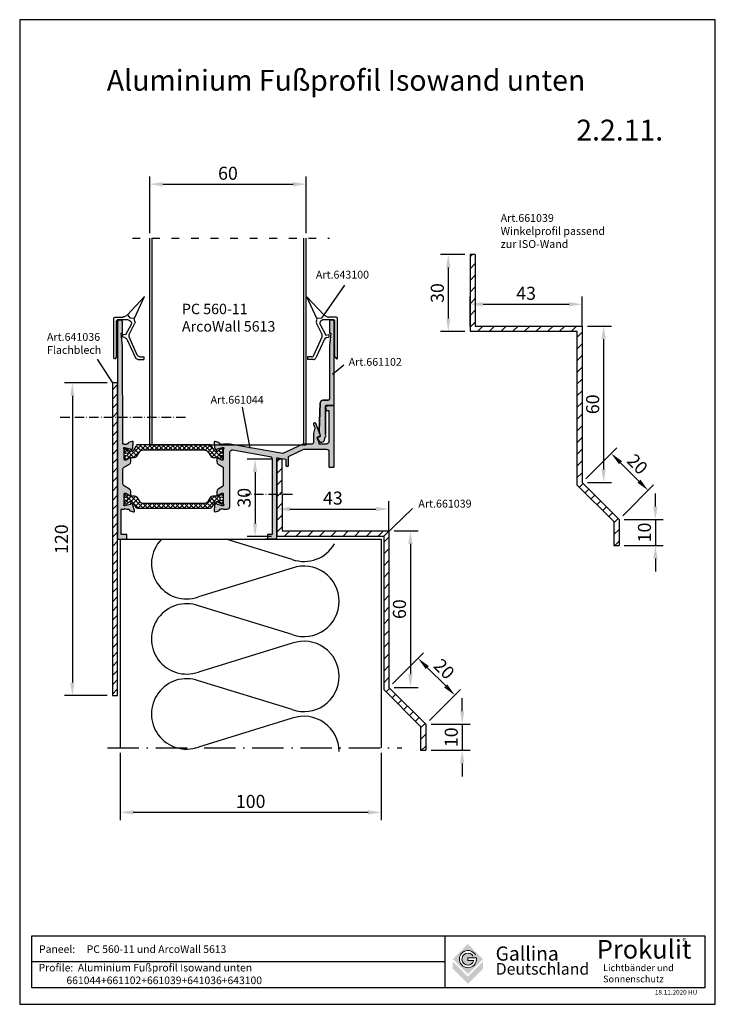
# Model space of a CAD drawing. Units: millimetres. Extents: x 216 to 483, y -39 to 339.
import ezdxf
from ezdxf.enums import TextEntityAlignment as Align

# ---------------------------------------------------------------- set-up
doc = ezdxf.new("R2010")
doc.units = ezdxf.units.MM
for name, pattern in [('ACAD_ISO03W100', [30, 12, -18]), ('ACAD_ISO10W100', [18.5, 12, -3, 0.5, -3]), ('RAND', [1.75, 0.5, -0.25, 0.5, -0.25, 0, -0.25]), ('SOLID', [0])]:
    doc.linetypes.add(name, pattern=pattern)
for name, color, linetype in [('1', 7, 'RAND'), ('3DPOLY', 7, 'Continuous'), ('PANEEL', 7, 'Continuous'), ('Testi', 7, 'Continuous'), ('WEICHLLIPPE', 5, 'Continuous')]:
    doc.layers.add(name, color=color, linetype=linetype)
doc.styles.get("Standard").update_dxf_attribs({"font": 'arial.ttf'})
doc.styles.add('TESTIC', font='SIMPLEX', dxfattribs={"width": 0.75, "oblique": 10})
doc.styles.add('Texte', font='arial.ttf', dxfattribs={"height": 2.5})
doc.dimstyles.new('ISO-25', dxfattribs={"dimtxt": 2.5, "dimasz": 2.5, "dimexe": 1.25, "dimexo": 0.625, "dimtad": 1, "dimtxsty": 'Standard', "dimcen": 2.5, "dimadec": 0, "dimazin": 0, "dimtfac": 1, "dimtmove": 0, "dimatfit": 3, "dimfxl": 1, "dimarcsym": 0})
pattern_1 = [(45, (-24.6828, 77.155), (-2.245064, 2.245064), [])]

# ---------------------------------------------------------------- blocks, each defined once
blk = doc.blocks.new('A$C1CC66582')
at = {"layer": 'WEICHLLIPPE'}
for p, q in [((3.86, 15.75), (0, 24.06)), ((0, 24.06), (6.51, 17.13)), ((3.67, 14.54), (3.86, 15.17)), ((5.63, 15.91), (3.86, 15.75)), ((6.51, 17.13), (5.63, 15.91)), ((7.21, 15.25), (6.52, 15.25)), ((7.82, 16.37), (6.84, 16.86)), ((10.21, 15.25), (7.21, 15.25)), ((11.23, 16.26), (8.27, 16.26)), ((11.73, 0.51), (11.73, 15.75)), ((5.83, 9.53), (3.67, 13.95)), ((5.06, 13.39), (7.23, 9.37)), ((5.91, 15.05), (5.37, 14.64)), ((10.72, 1.04), (10.72, 14.74)), ((2.75, 1.61), (5.85, 8.69)), ((6.81, 7.82), (3.44, 0.58)), ((7.23, 9.37), (7.29, 9.38)), ((7.29, 9.38), (8.44, 9.55)), ((7.51, 8.38), (8.46, 8.58)), ((8.44, 9.55), (8.46, 8.58)), ((1.83, 1.02), (0.24, 1.02)), ((0.24, 1.02), (0.24, 0)), ((2.54, 0), (0.24, 0)), ((10.72, 1.04), (11.53, 0.1))]:
    blk.add_line(p, q, dxfattribs=at)
for centre, radius, start, end in [((2.89, 15.46), 1.02, 342.9867, 16.4551), ((6.52, 14.23), 1.02, 90, 126.5956), ((7.3, 17.76), 1.02, 218.9206, 243.4606), ((8.27, 17.28), 1.02, 243.4606, 270), ((10.21, 14.74), 0.508, 0, 90), ((11.23, 15.75), 0.508, 0, 90), ((4.64, 14.24), 1.02, 162.9867, 197.0107), ((5.97, 13.83), 1.02, 126.5956, 205.543), ((4.94, 9.09), 1, 336.3265, 26.1333), ((7.72, 7.4), 1, 102.3216, 155.0455), ((1.83, 2.02), 1, 270, 336.3265), ((2.54, 1), 1, 270, 335.0455), ((11.23, 0.51), 0.508, 306.3525, 0)]:
    blk.add_arc(centre, radius, start, end, dxfattribs=at)
blk = doc.blocks.new('A$C658003F0')
at = {"layer": '3DPOLY', "rotation": 180}
blk.add_blockref('A$C1CC66582', (11.73, 24.06), dxfattribs=at)
blk = doc.blocks.new('*D137')
at = {"color": 0, "lineweight": -2, "transparency": 16777216}
for p, q in [((359.52, 142.92), (368.74, 142.92)), ((365.74, 137.92), (365.74, 87.91)), ((359.52, 82.91), (368.74, 82.91))]:
    blk.add_line(p, q, dxfattribs=at)
at = {"color": 0, "transparency": 16777216}
for points in [[(364.91, 137.92), (366.58, 137.92), (365.74, 142.92)], [(364.91, 87.91), (366.58, 87.91), (365.74, 82.91)]]:
    blk.add_solid(points, dxfattribs=at)
at = {"layer": 'DEFPOINTS', "color": 0, "transparency": 16777216}
for p in [(357.52, 142.92), (357.52, 82.91), (365.74, 82.91)]:
    blk.add_point(p, dxfattribs=at)
at = {"color": 0, "transparency": 16777216, "insert": (362.19, 112.91), "char_height": 5, "attachment_point": 5, "rotation": 90}
blk.add_mtext('60', dxfattribs=at)
blk = doc.blocks.new('*D138')
at = {"color": 0, "lineweight": -2, "transparency": 16777216}
for p, q in [((249.5, 199.75), (233.14, 199.75)), ((236.14, 194.75), (236.14, 84.75)), ((249.5, 79.75), (233.14, 79.75))]:
    blk.add_line(p, q, dxfattribs=at)
at = {"color": 0, "transparency": 16777216}
for points in [[(235.31, 194.75), (236.97, 194.75), (236.14, 199.75)], [(235.31, 84.75), (236.97, 84.75), (236.14, 79.75)]]:
    blk.add_solid(points, dxfattribs=at)
at = {"layer": 'DEFPOINTS', "color": 0, "transparency": 16777216}
for p in [(251.5, 199.75), (236.14, 79.75), (251.5, 79.75)]:
    blk.add_point(p, dxfattribs=at)
at = {"color": 0, "transparency": 16777216, "insert": (232.59, 139.75), "char_height": 5, "attachment_point": 5, "rotation": 90}
blk.add_mtext('120', dxfattribs=at)
blk = doc.blocks.new('*D139')
at = {"color": 0, "lineweight": -2, "transparency": 16777216}
for p, q in [((312.5, 170.42), (303.2, 170.42)), ((306.2, 165.42), (306.2, 145.82)), ((312.52, 140.82), (303.2, 140.82))]:
    blk.add_line(p, q, dxfattribs=at)
at = {"color": 0, "transparency": 16777216}
for points in [[(305.36, 165.42), (307.03, 165.42), (306.2, 170.42)], [(305.36, 145.82), (307.03, 145.82), (306.2, 140.82)]]:
    blk.add_solid(points, dxfattribs=at)
at = {"layer": 'DEFPOINTS', "color": 0, "transparency": 16777216}
for p in [(314.5, 170.42), (306.2, 140.82), (314.52, 140.82)]:
    blk.add_point(p, dxfattribs=at)
at = {"color": 0, "transparency": 16777216, "insert": (302.64, 155.62), "char_height": 5, "attachment_point": 5, "rotation": 90}
blk.add_mtext('30', dxfattribs=at)
blk = doc.blocks.new('*D140')
at = {"color": 0, "lineweight": -2, "transparency": 16777216}
for p, q in [((314.52, 142.92), (314.52, 154.29)), ((319.52, 151.29), (352.52, 151.29)), ((357.52, 142.92), (357.52, 154.29))]:
    blk.add_line(p, q, dxfattribs=at)
at = {"color": 0, "transparency": 16777216}
for points in [[(319.52, 152.13), (319.52, 150.46), (314.52, 151.29)], [(352.52, 152.13), (352.52, 150.46), (357.52, 151.29)]]:
    blk.add_solid(points, dxfattribs=at)
at = {"layer": 'DEFPOINTS', "color": 0, "transparency": 16777216}
for p in [(357.52, 151.29), (314.52, 140.92), (357.52, 140.92)]:
    blk.add_point(p, dxfattribs=at)
at = {"color": 0, "transparency": 16777216, "insert": (336.02, 154.85), "char_height": 5, "attachment_point": 5}
blk.add_mtext('43', dxfattribs=at)
blk = doc.blocks.new('*D141')
at = {"color": 0, "lineweight": -2, "transparency": 16777216}
for p, q in [((358.94, 84.32), (370.79, 96.17)), ((372.2, 90.52), (379.28, 83.45)), ((373.08, 70.18), (384.93, 82.03))]:
    blk.add_line(p, q, dxfattribs=at)
at = {"color": 0, "transparency": 16777216}
for points in [[(372.79, 91.11), (371.62, 89.93), (368.67, 94.05)], [(379.86, 84.03), (378.69, 82.86), (382.81, 79.91)]]:
    blk.add_solid(points, dxfattribs=at)
at = {"layer": 'DEFPOINTS', "color": 0, "transparency": 16777216}
for p in [(357.52, 82.91), (382.81, 79.91), (371.67, 68.76)]:
    blk.add_point(p, dxfattribs=at)
at = {"color": 0, "transparency": 16777216, "insert": (378.25, 89.49), "char_height": 5, "attachment_point": 5, "rotation": 315}
blk.add_mtext('20', dxfattribs=at)
blk = doc.blocks.new('*D142')
at = {"color": 0, "lineweight": -2, "transparency": 16777216}
for p, q in [((385.6, 73.76), (385.6, 78.76)), ((373.67, 68.76), (388.6, 68.76)), ((385.6, 68.76), (385.6, 58.76)), ((373.67, 58.76), (388.6, 58.76)), ((385.6, 53.76), (385.6, 48.76))]:
    blk.add_line(p, q, dxfattribs=at)
at = {"color": 0, "transparency": 16777216}
for points in [[(384.77, 73.76), (386.44, 73.76), (385.6, 68.76)], [(384.77, 53.76), (386.44, 53.76), (385.6, 58.76)]]:
    blk.add_solid(points, dxfattribs=at)
at = {"layer": 'DEFPOINTS', "color": 0, "transparency": 16777216}
for p in [(371.67, 68.76), (371.67, 58.76), (385.6, 58.76)]:
    blk.add_point(p, dxfattribs=at)
at = {"color": 0, "transparency": 16777216, "insert": (382.05, 63.76), "char_height": 5, "attachment_point": 5, "rotation": 90}
blk.add_mtext('10', dxfattribs=at)
blk = doc.blocks.new('*D143')
at = {"color": 0, "lineweight": -2, "transparency": 16777216}
for p, q in [((433.61, 221.48), (442.83, 221.48)), ((439.83, 216.48), (439.83, 166.47)), ((433.61, 161.47), (442.83, 161.47))]:
    blk.add_line(p, q, dxfattribs=at)
at = {"color": 0, "transparency": 16777216}
for points in [[(438.99, 216.48), (440.66, 216.48), (439.83, 221.48)], [(438.99, 166.47), (440.66, 166.47), (439.83, 161.47)]]:
    blk.add_solid(points, dxfattribs=at)
at = {"layer": 'DEFPOINTS', "color": 0, "transparency": 16777216}
for p in [(431.61, 221.48), (431.61, 161.47), (439.83, 161.47)]:
    blk.add_point(p, dxfattribs=at)
at = {"color": 0, "transparency": 16777216, "insert": (436.27, 191.47), "char_height": 5, "attachment_point": 5, "rotation": 90}
blk.add_mtext('60', dxfattribs=at)
blk = doc.blocks.new('*D144')
at = {"color": 0, "lineweight": -2, "transparency": 16777216}
for p, q in [((386.61, 248.93), (377.28, 248.93)), ((380.28, 243.93), (380.28, 224.37)), ((386.61, 219.37), (377.28, 219.37))]:
    blk.add_line(p, q, dxfattribs=at)
at = {"color": 0, "transparency": 16777216}
for points in [[(379.45, 243.93), (381.11, 243.93), (380.28, 248.93)], [(379.45, 224.37), (381.11, 224.37), (380.28, 219.37)]]:
    blk.add_solid(points, dxfattribs=at)
at = {"layer": 'DEFPOINTS', "color": 0, "transparency": 16777216}
for p in [(388.61, 248.93), (380.28, 219.37), (388.61, 219.37)]:
    blk.add_point(p, dxfattribs=at)
at = {"color": 0, "transparency": 16777216, "insert": (376.72, 234.15), "char_height": 5, "attachment_point": 5, "rotation": 90}
blk.add_mtext('30', dxfattribs=at)
blk = doc.blocks.new('*D145')
at = {"color": 0, "lineweight": -2, "transparency": 16777216}
for p, q in [((388.61, 221.48), (388.61, 232.85)), ((431.61, 221.48), (431.61, 232.85)), ((393.61, 229.85), (426.61, 229.85))]:
    blk.add_line(p, q, dxfattribs=at)
at = {"color": 0, "transparency": 16777216}
for points in [[(393.61, 230.69), (393.61, 229.02), (388.61, 229.85)], [(426.61, 230.69), (426.61, 229.02), (431.61, 229.85)]]:
    blk.add_solid(points, dxfattribs=at)
at = {"layer": 'DEFPOINTS', "color": 0, "transparency": 16777216}
for p in [(431.61, 229.85), (388.61, 219.48), (431.61, 219.48)]:
    blk.add_point(p, dxfattribs=at)
at = {"color": 0, "transparency": 16777216, "insert": (410.11, 233.41), "char_height": 5, "attachment_point": 5}
blk.add_mtext('43', dxfattribs=at)
blk = doc.blocks.new('*D146')
at = {"color": 0, "lineweight": -2, "transparency": 16777216}
for p, q in [((433.02, 162.88), (444.87, 174.73)), ((446.29, 169.08), (453.36, 162)), ((447.16, 148.74), (459.01, 160.59))]:
    blk.add_line(p, q, dxfattribs=at)
at = {"color": 0, "transparency": 16777216}
for points in [[(446.88, 169.66), (445.7, 168.49), (442.75, 172.61)], [(453.95, 162.59), (452.77, 161.41), (456.89, 158.47)]]:
    blk.add_solid(points, dxfattribs=at)
at = {"layer": 'DEFPOINTS', "color": 0, "transparency": 16777216}
for p in [(431.61, 161.47), (456.89, 158.47), (445.75, 147.32)]:
    blk.add_point(p, dxfattribs=at)
at = {"color": 0, "transparency": 16777216, "insert": (452.33, 168.05), "char_height": 5, "attachment_point": 5, "rotation": 315}
blk.add_mtext('20', dxfattribs=at)
blk = doc.blocks.new('*D147')
at = {"color": 0, "lineweight": -2, "transparency": 16777216}
for p, q in [((459.69, 152.32), (459.69, 157.32)), ((447.75, 147.32), (462.69, 147.32)), ((459.69, 147.32), (459.69, 137.32)), ((447.75, 137.32), (462.69, 137.32)), ((459.69, 132.32), (459.69, 127.32))]:
    blk.add_line(p, q, dxfattribs=at)
at = {"color": 0, "transparency": 16777216}
for points in [[(458.85, 152.32), (460.52, 152.32), (459.69, 147.32)], [(458.85, 132.32), (460.52, 132.32), (459.69, 137.32)]]:
    blk.add_solid(points, dxfattribs=at)
at = {"layer": 'DEFPOINTS', "color": 0, "transparency": 16777216}
for p in [(445.75, 147.32), (445.75, 137.32), (459.69, 137.32)]:
    blk.add_point(p, dxfattribs=at)
at = {"color": 0, "transparency": 16777216, "insert": (456.13, 142.32), "char_height": 5, "attachment_point": 5, "rotation": 90}
blk.add_mtext('10', dxfattribs=at)
blk = doc.blocks.new('*D148')
at = {"color": 0, "lineweight": -2, "transparency": 16777216}
for p, q in [((265.79, 257.13), (265.79, 278.9)), ((270.79, 275.9), (320.79, 275.9)), ((325.79, 257.13), (325.79, 278.9))]:
    blk.add_line(p, q, dxfattribs=at)
at = {"color": 0, "transparency": 16777216}
for points in [[(270.79, 276.73), (270.79, 275.06), (265.79, 275.9)], [(320.79, 276.73), (320.79, 275.06), (325.79, 275.9)]]:
    blk.add_solid(points, dxfattribs=at)
at = {"layer": 'DEFPOINTS', "color": 0, "transparency": 16777216}
for p in [(325.79, 275.9), (265.79, 255.13), (325.79, 255.13)]:
    blk.add_point(p, dxfattribs=at)
at = {"color": 0, "transparency": 16777216, "insert": (295.79, 279.45), "char_height": 5, "attachment_point": 5}
blk.add_mtext('60', dxfattribs=at)
blk = doc.blocks.new('*D149')
at = {"color": 0, "lineweight": -2, "transparency": 16777216}
for p, q in [((254.5, 57.75), (254.5, 31.96)), ((354.5, 57.75), (354.5, 31.96)), ((349.5, 34.96), (259.5, 34.96))]:
    blk.add_line(p, q, dxfattribs=at)
at = {"color": 0, "transparency": 16777216}
for points in [[(259.5, 35.8), (259.5, 34.13), (254.5, 34.96)], [(349.5, 35.8), (349.5, 34.13), (354.5, 34.96)]]:
    blk.add_solid(points, dxfattribs=at)
at = {"layer": 'DEFPOINTS', "color": 0, "transparency": 16777216}
for p in [(254.5, 59.75), (354.5, 59.75), (254.5, 34.96)]:
    blk.add_point(p, dxfattribs=at)
at = {"color": 0, "transparency": 16777216, "insert": (304.5, 38.52), "char_height": 5, "attachment_point": 5}
blk.add_mtext('100', dxfattribs=at)

msp = doc.modelspace()

# ---------------------------------------------------------------- hatches: boundary and pattern name
h = msp.add_hatch()
h.set_pattern_fill('ANSI31', color=256)
h.set_pattern_definition(pattern_1)
h.paths.add_polyline_path([(431.60554, 161.4656), (431.60554, 221.47885), (390.60554, 221.47885), (390.60554, 248.93437), (388.60554, 248.93437), (388.60554, 219.47885), (429.60554, 219.47885), (429.60554, 160.63717), (443.74768, 146.49504), (443.74768, 137.32347), (445.74768, 137.32347), (445.74768, 147.32347)])
h = msp.add_hatch(color=8)
h.dxf.hatch_style = 1
h.paths.add_polyline_path([(334.6977, 213.7459), (334.6977, 193.5459, -0.414213562), (334.1977, 193.0459), (332.18009, 193.0459, 0.403677899), (331.18074, 192.082), (330.78713, 181.18467, 0.074171963), (330.80361, 181.03806), (331.20592, 179.52433, -0.49251426), (330.7227, 178.8959), (330.4677, 178.8959, 0.59201966), (330.13036, 178.28095), (330.85787, 177.13923, 0.256265893), (331.11087, 177.00044), (331.80334, 177.00044, 0.345679578), (332.77479, 177.76321), (333.03302, 178.82065, -0.177287151), (333.10957, 178.93488, 0.4290083), (333.24194, 179.94072, -0.171572875), (333.1975, 180.06642), (333.1975, 190.7459, -0.414213562), (333.4975, 191.0459), (336.1977, 191.0459, 0.414213562), (336.4977, 191.3459), (336.4977, 223.2459, 0.414213562), (335.9977, 223.7459), (335.1977, 223.7459, 0.414213562), (334.6977, 223.2459), (334.6977, 218.7459), (335.1977, 218.7459)])
h = msp.add_hatch()
h.set_pattern_fill('ANSI31', color=256, scale=20)
h.set_pattern_definition([(45, (-2528.96, -2328.866), (-1.767767, 1.767767), [])])
h.paths.add_polyline_path([(253.4977, 199.7459), (251.4977, 199.7459), (251.4977, 79.7459), (253.4977, 79.7459), (253.4977, 139.7459)])
h = msp.add_hatch()
h.set_pattern_fill('ANSI31', color=256)
h.set_pattern_definition(pattern_1)
h.paths.add_polyline_path([(357.5236, 142.84), (355.5236, 140.92004), (355.5236, 82.07837), (369.66573, 67.93623), (369.66573, 58.76466), (371.66573, 58.76466), (371.66573, 68.76466), (357.5236, 82.9068)])
h.paths.add_polyline_path([(357.5236, 142.84), (357.5236, 142.92004), (316.5236, 142.92004), (316.51046, 156.87696), (314.5236, 156.87696), (314.5236, 140.92004), (355.5236, 140.92004)])
h.paths.add_polyline_path([(316.4977, 170.42402), (314.4977, 170.42402), (314.4977, 156.87696), (316.51046, 156.87696)])
at = {"layer": '1', "linetype": 'ByBlock'}
h = msp.add_hatch(color=0, dxfattribs=at)
h.dxf.hatch_style = 1
h.paths.add_polyline_path([(258.0174, 168.56853, 0.261823787), (258.4977, 169.42288), (258.4977, 170.8459, 0.585007369), (258.19376, 171.01677), (256.5977, 170.0459), (256.2977, 170.0459, -0.414213562), (255.9977, 170.3459), (255.9977, 174.19869, 0.213421765), (255.8977, 174.42229, -0.688500258), (256.0977, 174.9459), (256.2977, 174.9459), (258.25842, 174.42053, -0.271283075), (258.47416, 174.20745), (258.50452, 174.09416, 0.722295736), (258.88361, 174.07217, 0.223479157), (259.31181, 174.80805), (259.49656, 176.91975, 0.520567051), (259.12005, 177.23568), (257.71903, 176.86028, 0.350444247), (257.49744, 176.55832, -0.426400309), (257.1977, 176.2459), (256.84491, 176.2459, -0.447213595), (255.95049, 176.2459), (255.4977, 176.2459), (255.2977, 213.7459), (254.7977, 218.7459), (255.2977, 218.7459), (255.2977, 223.2459, 0.414213562), (254.7977, 223.7459), (253.9977, 223.7459, 0.414213562), (253.4977, 223.2459), (253.4977, 139.7459), (256.9977, 139.7459), (256.9977, 141.5459), (254.8977, 141.5459), (254.8977, 151.2459), (255.95049, 151.2459, -0.447213595), (256.84491, 151.2459), (257.7977, 151.2459, -0.414213562), (257.9977, 151.0459), (257.9977, 150.92103, 0.339454259), (258.22005, 150.63125), (259.62005, 150.25612, 0.577350269), (259.98748, 150.62355), (259.3804, 152.88921, 0.131652498), (259.30275, 153.02369), (258.83912, 153.48732, 0.883571308), (258.44312, 153.37332, -0.480707493), (258.31779, 153.08718), (256.2977, 152.5459), (256.0977, 152.5459, -0.688500258), (255.8977, 153.06951, 0.213421765), (255.9977, 153.29311), (255.9977, 157.1459, -0.414213562), (256.2977, 157.4459), (256.5977, 157.4459), (258.19376, 156.47503, 0.585007369), (258.4977, 156.6459), (258.4977, 158.06892, 0.261823787), (258.0174, 158.92327), (255.97801, 160.16381, -0.261823787), (255.4977, 161.01816), (255.4977, 166.47364, -0.261823787), (255.97801, 167.32799)])
h = msp.add_hatch(color=0, dxfattribs=at)
h.dxf.hatch_style = 1
h.paths.add_polyline_path([(297.67135, 174.0081), (311.87135, 171.50426, -0.363970234), (312.6977, 170.51945), (312.6977, 141.54586), (310.9977, 141.54586), (310.9977, 139.7459), (314.4977, 139.7459), (314.4977, 170.80281, -0.466307658), (314.73243, 170.99977), (317.9977, 170.42402), (317.9977, 167.9459, 0.414213562), (318.1977, 167.7459), (318.7977, 167.7459, 0.414213562), (318.9977, 167.9459), (318.9977, 171.47445), (324.94109, 174.2459), (333.4977, 174.2459, -0.414213562), (334.4977, 173.2459), (334.4977, 167.54583, 0.414213562), (334.6977, 167.34583), (336.2977, 167.34583, 0.414213562), (336.4977, 167.54583), (336.4977, 191.0459), (335.4977, 191.0459), (333.49561, 190.69288, 0.414213562), (333.25226, 190.34534), (333.48138, 189.0459), (334.4977, 189.0459), (334.4977, 177.2459, -0.414213562), (333.4977, 176.2459), (330.73672, 176.2459), (330.73672, 176.91012, 0.121609466), (330.67927, 177.14281), (330.07613, 178.28994, -0.564245359), (330.56294, 179.0959), (330.73672, 179.0959, 0.500639447), (331.11654, 179.70822), (329.48529, 184.11925, 1), (328.57898, 183.69663), (329.07953, 182.62319, -0.17923023), (329.10785, 182.27704), (328.55524, 180.30379, 0.068370382), (328.53672, 180.16895), (328.53672, 176.7459, -0.414213562), (328.03672, 176.2459), (324.4977, 176.2459), (316.81502, 172.66341), (296.4977, 176.2459), (294.04491, 176.2459, -0.447213595), (293.15049, 176.2459), (292.7977, 176.2459, -0.414213562), (292.4977, 176.5459), (292.4977, 176.57077, 0.339454259), (292.27535, 176.86055), (290.87535, 177.23568, 0.520567051), (290.49884, 176.91975), (290.68359, 174.80805, 0.176326981), (290.97268, 174.1881), (291.18503, 173.97575, 0.615956679), (291.51113, 174.1216, -0.343619688), (291.72978, 174.4186), (293.6977, 174.9459), (293.8977, 174.9459, -0.688500258), (294.0977, 174.42229, 0.213421765), (293.9977, 174.19869), (293.9977, 170.3459, -0.414213562), (293.6977, 170.0459), (293.3977, 170.0459), (291.80164, 171.01677, 0.585007369), (291.4977, 170.8459), (291.4977, 169.42288, 0.261823787), (291.97801, 168.56853), (293.75755, 167.48605, -0.261823787), (293.9977, 167.05888), (293.9977, 160.43292, -0.261823787), (293.75755, 160.00575), (291.97801, 158.92327, 0.261823787), (291.4977, 158.06892), (291.4977, 156.6459, 0.585007369), (291.80164, 156.47503), (293.3977, 157.4459), (293.6977, 157.4459, -0.414213562), (293.9977, 157.1459), (293.9977, 153.29311, 0.213421765), (294.0977, 153.06951, -0.688500258), (293.8977, 152.5459), (293.6977, 152.5459), (291.73698, 153.07127, -0.271283075), (291.52124, 153.28435), (291.49089, 153.39764, 0.577350269), (291.15628, 153.4873), (290.97268, 153.3037, 0.176326981), (290.68359, 152.68375), (290.49884, 150.57205, 0.520567051), (290.87535, 150.25612), (292.27637, 150.63152, 0.350444247), (292.49796, 150.93347, -0.426400309), (292.7977, 151.2459), (293.15049, 151.2459, -0.447213595), (294.04491, 151.2459), (295.4977, 151.2459, 0.414213562), (296.4977, 152.2459), (296.4977, 173.02329, -0.466307658)])
h = msp.add_hatch(dxfattribs=at)
h.set_pattern_fill('ANSI37', color=1, scale=10)
h.set_pattern_definition([(45, (-246.8496, 225.1026), (-0.8838835, 0.8838835), []), (135, (-246.8496, 225.1026), (-0.8838835, -0.8838835), [])])
h.paths.add_polyline_path([(286.58272, 173.97229, -0.258617584), (288.27882, 173.03213), (289.17848, 171.59237, 0.258617584), (290.02653, 171.12229), (291.61187, 171.12229, -0.131652498), (291.76187, 171.0821), (293.29129, 170.19909, 0.245226851), (293.47618, 170.1912, 0.507805112), (293.9977, 170.57229), (293.9977, 171.07229, 0.414213562), (293.8977, 171.17229), (293.8977, 171.54729, 0.414213562), (293.6977, 171.74729, 0.194802196), (293.54765, 171.75265, -0.577319147), (292.6477, 172.27229, -0.548663254), (293.50135, 172.81604, 0.109552401), (293.58589, 172.79729, 0.672396029), (293.8977, 172.99729), (293.8977, 173.37229, 0.414213562), (293.9977, 173.47229), (293.9977, 173.53853), (293.9977, 173.97229, 0.507805112), (293.47618, 174.35339, 0.245226851), (293.29129, 174.3455), (292.29847, 173.77229), (291.76187, 173.46249, -0.131652498), (291.61187, 173.42229), (291.30144, 173.42229, -0.258617584), (290.45339, 173.89237), (289.30058, 175.73725, 0.258617584), (288.87656, 175.97229), (261.11884, 175.97229, 0.258617584), (260.69482, 175.73725), (259.54201, 173.89237, -0.258617584), (258.69396, 173.42229), (258.38353, 173.42229, -0.131652498), (258.23353, 173.46249), (256.70411, 174.3455, 0.245226851), (256.51923, 174.35339, 0.507805112), (255.9977, 173.97229), (255.9977, 173.47229, 0.414213562), (256.0977, 173.37229), (256.0977, 172.99729, 0.414213562), (256.2977, 172.79729, 0.194802196), (256.44775, 172.79194, -0.577319147), (257.3477, 172.27229, -0.548663254), (256.49406, 171.72854, 0.109552401), (256.40951, 171.74729, 0.672396029), (256.0977, 171.54729), (256.0977, 171.17229, 0.414213562), (255.9977, 171.07229), (255.9977, 170.57229, 0.507805112), (256.51923, 170.1912, 0.245226851), (256.70411, 170.19909), (258.23353, 171.0821, -0.131652498), (258.38353, 171.12229), (259.96887, 171.12229, 0.258617584), (260.81692, 171.59237), (261.71658, 173.03213, -0.258617584), (263.41268, 173.97229)])
h.paths.add_polyline_path([(288.87656, 151.51951, 0.258617584), (289.30058, 151.75455), (290.45339, 153.59943, -0.258617584), (291.30144, 154.06951), (291.61187, 154.06951, -0.131652498), (291.76187, 154.02931), (292.29847, 153.71951), (293.29129, 153.1463, 0.245226851), (293.47618, 153.13841, 0.507805112), (293.9977, 153.51951), (293.9977, 153.95327), (293.9977, 154.01951, 0.414213562), (293.8977, 154.11951), (293.8977, 154.49451, 0.672396029), (293.58589, 154.69451, 0.109552401), (293.50135, 154.67576, -0.548663254), (292.6477, 155.21951, -0.577319147), (293.54765, 155.73915, 0.194802196), (293.6977, 155.74451, 0.414213562), (293.8977, 155.94451), (293.8977, 156.31951, 0.414213562), (293.9977, 156.41951), (293.9977, 156.91951, 0.507805112), (293.47618, 157.3006, 0.245226851), (293.29129, 157.29271), (291.76187, 156.4097, -0.131652498), (291.61187, 156.36951), (290.02653, 156.36951, 0.258617584), (289.17848, 155.89943), (288.27882, 154.45967, -0.258617584), (286.58272, 153.51951), (263.41268, 153.51951, -0.258617584), (261.71658, 154.45967), (260.81692, 155.89943, 0.258617584), (259.96887, 156.36951), (258.38353, 156.36951, -0.131652498), (258.23353, 156.4097), (256.70411, 157.29271, 0.245226851), (256.51923, 157.3006, 0.507805112), (255.9977, 156.91951), (255.9977, 156.41951, 0.414213562), (256.0977, 156.31951), (256.0977, 155.94451, 0.672396029), (256.40951, 155.74451, 0.109552401), (256.49406, 155.76326, -0.548663254), (257.3477, 155.21951, -0.577319147), (256.44775, 154.69986, 0.194802196), (256.2977, 154.69451, 0.414213562), (256.0977, 154.49451), (256.0977, 154.11951, 0.414213562), (255.9977, 154.01951), (255.9977, 153.51951, 0.507805112), (256.51923, 153.13841, 0.245226851), (256.70411, 153.1463), (258.23353, 154.02931, -0.131652498), (258.38353, 154.06951), (258.69396, 154.06951, -0.258617584), (259.54201, 153.59943), (260.69482, 151.75455, 0.258617584), (261.11884, 151.51951)])
at = {"layer": 'Testi', "lineweight": 9, "true_color": 0xa6a6a6}
h = msp.add_hatch(color=253, dxfattribs=at)
h.paths.add_polyline_path([(393.59371, -21.31449), (387.80038, -15.52116), (382.00704, -21.31449), (387.80038, -27.10783)])
h.paths.add_polyline_path([(391.06466, -20.86783, -10.312252452), (390.65521, -19.6698), (389.79876, -20.16321, 5.201191011), (390.04214, -21.85624), (387.80038, -21.85624), (387.80038, -20.86783)], flags=16)
h.paths.add_polyline_path([(387.80038, -30.83536), (393.59371, -25.04203), (393.59371, -22.24638), (387.80038, -28.03971), (382.00704, -22.24638), (382.00704, -25.04203)])

# ---------------------------------------------------------------- linework, layer by layer
at = {"linetype": 'ACAD_ISO03W100', "ltscale": 0.25}
msp.add_line((259.14087, 255.13468), (334.70757, 255.13468), dxfattribs=at)
for p, q in [((388.60554, 248.93437), (388.60554, 219.47885)), ((390.60554, 248.93437), (388.60554, 248.93437)), ((390.60554, 248.93437), (390.60554, 221.47885)), ((388.60554, 244.47885), (388.60554, 219.47885)), ((340.42009, 237.21546), (332.53588, 225.78864)), ((336.4977, 191.3459), (336.4977, 223.2459)), ((388.60554, 219.47885), (429.60554, 219.47885)), ((390.60554, 221.47885), (431.60554, 221.47885)), ((429.60554, 219.47885), (429.60554, 160.63717)), ((431.60554, 221.47885), (431.60554, 161.4656)), ((334.6977, 213.7459), (334.6977, 193.5459)), ((245.65665, 208.79663), (251.4977, 199.7459)), ((340.16152, 206.50059), (335.91205, 202.9619)), ((253.4977, 199.7459), (251.4977, 199.7459)), ((251.4977, 199.7459), (251.4977, 79.7459)), ((253.4977, 139.7459), (253.4977, 199.7459)), ((332.18009, 193.0459), (334.1977, 193.0459)), ((301.208, 190.36414), (304.18264, 174.65233)), ((330.78713, 181.18467), (331.18074, 192.082)), ((333.1975, 190.7459), (333.1975, 180.06642)), ((336.1977, 191.0459), (333.4975, 191.0459)), ((314.4977, 170.42402), (314.5236, 140.92004)), ((316.4977, 170.42402), (314.4977, 170.42402)), ((316.4977, 170.42402), (316.5236, 142.92004)), ((253.4977, 139.7459), (253.4977, 169.8459)), ((253.4977, 169.7459), (253.4977, 157.82414)), ((314.5236, 165.92004), (314.5236, 140.92004)), ((429.60554, 160.63717), (443.74768, 146.49504)), ((431.60554, 161.4656), (445.74768, 147.32347)), ((366.54325, 151.4987), (355.5236, 140.92004)), ((445.74768, 147.32347), (445.74768, 137.32347)), ((443.74768, 146.49504), (443.74768, 137.32347)), ((253.4977, 79.7459), (253.4977, 139.7459)), ((254.4977, 139.7459), (354.4977, 139.7459)), ((254.4977, 139.7459), (254.4977, 59.7459)), ((254.4977, 139.7459), (254.4977, 59.7459)), ((314.5236, 140.92004), (355.5236, 140.92004)), ((316.5236, 142.92004), (357.5236, 142.92004)), ((354.4977, 139.7459), (354.4977, 59.73322)), ((355.5236, 140.92004), (355.5236, 82.07837)), ((357.5236, 142.92004), (357.5236, 82.9068)), ((443.74768, 137.32347), (445.74768, 137.32347)), ((251.4977, 79.7459), (253.4977, 79.7459)), ((355.5236, 82.07837), (369.66573, 67.93623)), ((357.5236, 82.9068), (371.66573, 68.76466)), ((371.66573, 68.76466), (371.66573, 58.76466)), ((369.66573, 67.93623), (369.66573, 58.76466)), ((369.66573, 58.76466), (371.66573, 58.76466))]:
    msp.add_line(p, q)
at = {"linetype": 'ACAD_ISO10W100', "ltscale": 0.3}
for p, q in [((231.52123, 186.59559), (279.49079, 186.59559)), ((320.52732, 156.87696), (302.45937, 156.87696))]:
    msp.add_line(p, q, dxfattribs=at)
at = {"color": 7}
for p, q in [((320.45163, 131.98037), (295.16554, 139.7459)), ((320.45163, 128.63621), (284.45163, 117.58037)), ((320.45163, 103.18037), (284.45163, 114.23621)), ((320.45163, 99.83621), (284.45163, 88.78037)), ((320.45163, 74.38037), (284.45163, 85.43621)), ((320.45163, 71.03621), (284.45163, 59.98037))]:
    msp.add_line(p, q, dxfattribs=at)
at = {"linetype": 'ByBlock'}
msp.add_line((314.4977, 139.75858), (309.9977, 139.75858), dxfattribs=at)
msp.add_line((314.4977, 139.75858), (309.9977, 139.75858), dxfattribs=at)
at = {"linetype": 'ACAD_ISO10W100'}
msp.add_line((249.62275, 59.7459), (362.44104, 59.7459), dxfattribs=at)
for points in [[(255.9977, 174.19869, 0.213421765), (255.8977, 174.42229, -0.688500258), (256.0977, 174.9459), (256.2977, 174.9459), (258.25842, 174.42053, -0.271283075), (258.47416, 174.20745), (258.50452, 174.09416, 0.722295736), (258.88361, 174.07217, 0.223479157), (259.31181, 174.80805), (259.49656, 176.91975, 0.520567051), (259.12005, 177.23568), (257.72005, 176.86055, 0.351432522), (257.49744, 176.55832, -0.426400309), (257.1977, 176.2459), (256.84491, 176.2459, -0.447213595), (255.95049, 176.2459), (255.4977, 176.2459), (255.2977, 213.7459), (254.7977, 218.7459), (255.2977, 218.7459), (255.2977, 223.2459, 0.414213562), (254.7977, 223.7459), (253.9977, 223.7459, 0.414213562), (253.4977, 223.2459), (253.4977, 139.7459), (256.9977, 139.7459), (256.9977, 141.5459), (254.8977, 141.5459), (254.8977, 151.2459), (255.95049, 151.2459, -0.447213595), (256.84491, 151.2459), (257.7977, 151.2459, -0.414213562), (257.9977, 151.0459), (257.9977, 150.92103, 0.339454259), (258.22005, 150.63125), (259.62005, 150.25612, 0.577350269), (259.98748, 150.62355), (259.3804, 152.88921, 0.131652498), (259.30275, 153.02369), (258.83912, 153.48732, 1.037421042), (258.46376, 153.31039, -0.382023986), (258.31779, 153.08718), (256.2977, 152.5459), (256.0977, 152.5459, -0.688500258), (255.8977, 153.06951, 0.213421765), (255.9977, 153.29311), (255.9977, 157.1459, -0.414213562), (256.2977, 157.4459), (256.5977, 157.4459), (258.19376, 156.47503, 0.585007369), (258.4977, 156.6459), (258.4977, 158.06892, 0.261823787), (258.0174, 158.92327), (255.97801, 160.16381, -0.261823787), (255.4977, 161.01816), (255.4977, 166.47364, -0.261823787), (255.97801, 167.32799), (258.0174, 168.56853, 0.261823787), (258.4977, 169.42288), (258.4977, 170.8459, 0.585007369), (258.19376, 171.01677), (256.5977, 170.0459), (256.2977, 170.0459, -0.414213562), (255.9977, 170.3459)], [(324.94109, 174.2459), (333.4977, 174.2459, -0.414213562), (334.4977, 173.2459), (334.4977, 167.54583, 0.414213562), (334.6977, 167.34583), (336.2977, 167.34583, 0.414213562), (336.4977, 167.54583), (336.4977, 191.0459), (335.4977, 191.0459), (333.49561, 190.69288, 0.414213562), (333.25226, 190.34534), (333.48138, 189.0459), (334.4977, 189.0459), (334.4977, 177.2459, -0.414213562), (333.4977, 176.2459), (330.73672, 176.2459), (330.73672, 176.91012, 0.121609466), (330.67927, 177.14281), (330.07613, 178.28994, -0.564245359), (330.56294, 179.0959), (330.73672, 179.0959, 0.500639447), (331.11654, 179.70822), (329.48529, 184.11925, 1), (328.57898, 183.69663), (329.07953, 182.62319, -0.17923023), (329.10785, 182.27704), (328.55524, 180.30379, 0.068370382), (328.53672, 180.16895), (328.53672, 176.7459, -0.414213562), (328.03672, 176.2459), (324.4977, 176.2459), (316.81502, 172.66341), (296.4977, 176.2459), (294.04491, 176.2459, -0.447213595), (293.15049, 176.2459), (292.7977, 176.2459, -0.414213562), (292.4977, 176.5459), (292.4977, 176.57077, 0.339454259), (292.27535, 176.86055), (290.87535, 177.23568, 0.520567051), (290.49884, 176.91975), (290.68359, 174.80805, 0.176326981), (290.97268, 174.1881), (291.15628, 174.0045, 0.721512844), (291.51117, 174.13922, -0.327281742), (291.72978, 174.4186), (293.6977, 174.9459), (293.8977, 174.9459, -0.688500258), (294.0977, 174.42229, 0.213421765), (293.9977, 174.19869), (293.9977, 170.3459, -0.414213562), (293.6977, 170.0459), (293.3977, 170.0459), (291.80164, 171.01677, 0.585007369), (291.4977, 170.8459), (291.4977, 169.42288, 0.261823787), (291.97801, 168.56853), (293.75755, 167.48605, -0.261823787), (293.9977, 167.05888), (293.9977, 160.43292, -0.261823787), (293.75755, 160.00575), (291.97801, 158.92327, 0.261823787), (291.4977, 158.06892), (291.4977, 156.6459, 0.585007369), (291.80164, 156.47503), (293.3977, 157.4459), (293.6977, 157.4459, -0.414213562), (293.9977, 157.1459), (293.9977, 153.29311, 0.213421765), (294.0977, 153.06951, -0.688500258), (293.8977, 152.5459), (293.6977, 152.5459), (291.73698, 153.07127, -0.271283075), (291.52124, 153.28435), (291.49089, 153.39764, 0.577350269), (291.15628, 153.4873), (290.97268, 153.3037, 0.176326981), (290.68359, 152.68375), (290.49884, 150.57205, 0.520567051), (290.87535, 150.25612), (292.27535, 150.63125, 0.351432522), (292.49796, 150.93347, -0.426400309), (292.7977, 151.2459), (293.15049, 151.2459, -0.447213595), (294.04491, 151.2459), (295.4977, 151.2459, 0.414213562), (296.4977, 152.2459), (296.4977, 173.02329, -0.466307658), (297.67135, 174.0081), (311.87135, 171.50426, -0.363970234), (312.6977, 170.51945), (312.6977, 141.54586), (310.9977, 141.54586), (310.9977, 139.7459), (314.4977, 139.7459), (314.4977, 170.80281, -0.466307658), (314.73243, 170.99977), (317.9977, 170.42402), (317.9977, 167.9459, 0.414213562), (318.1977, 167.7459), (318.7977, 167.7459, 0.414213562), (318.9977, 167.9459), (318.9977, 171.47445)]]:
    msp.add_lwpolyline(points, format="xyb", close=True)
at = {"color": 1}
for points in [[(289.30058, 175.73725, 0.258617584), (288.87656, 175.97229), (261.11884, 175.97229, 0.258617584), (260.69482, 175.73725), (259.54201, 173.89237, -0.258617584), (258.69396, 173.42229), (258.38353, 173.42229, -0.131652498), (258.23353, 173.46249), (256.70411, 174.3455, 0.245226851), (256.51923, 174.35339, 0.507805112), (255.9977, 173.97229), (255.9977, 173.47229, 0.414213562), (256.0977, 173.37229), (256.0977, 172.99729, 0.414213562), (256.2977, 172.79729, 0.194802196), (256.44775, 172.79194, -0.577319147), (257.3477, 172.27229, -0.548663254), (256.49406, 171.72854, 0.109552401), (256.40951, 171.74729, 0.672396029), (256.0977, 171.54729), (256.0977, 171.17229, 0.414213562), (255.9977, 171.07229), (255.9977, 170.57229, 0.507805112), (256.51923, 170.1912, 0.245226851), (256.70411, 170.19909), (258.23353, 171.0821, -0.131652498), (258.38353, 171.12229), (259.96887, 171.12229, 0.258617584), (260.81692, 171.59237), (261.71658, 173.03213, -0.258617584), (263.41268, 173.97229), (286.58272, 173.97229, -0.258617584), (288.27882, 173.03213), (289.17848, 171.59237, 0.258617584), (290.02653, 171.12229), (291.61187, 171.12229, -0.131652498), (291.76187, 171.0821), (293.29129, 170.19909, 0.245226851), (293.47618, 170.1912, 0.507805112), (293.9977, 170.57229), (293.9977, 171.07229, 0.414213562), (293.8977, 171.17229), (293.8977, 171.54729, 0.414213562), (293.6977, 171.74729, 0.194802196), (293.54765, 171.75265, -0.577319147), (292.6477, 172.27229, -0.548663254), (293.50135, 172.81604, 0.109552401), (293.58589, 172.79729, 0.672396029), (293.8977, 172.99729), (293.8977, 173.37229, 0.414213562), (293.9977, 173.47229), (293.9977, 173.53853), (293.9977, 173.97229, 0.507805112), (293.47618, 174.35339, 0.245226851), (293.29129, 174.3455), (292.29847, 173.77229), (291.76187, 173.46249, -0.131652498), (291.61187, 173.42229), (291.30144, 173.42229, -0.258617584), (290.45339, 173.89237)], [(289.30058, 151.75455, -0.258617584), (288.87656, 151.51951), (261.11884, 151.51951, -0.258617584), (260.69482, 151.75455), (259.54201, 153.59943, 0.258617584), (258.69396, 154.06951), (258.38353, 154.06951, 0.131652498), (258.23353, 154.02931), (256.70411, 153.1463, -0.245226851), (256.51923, 153.13841, -0.507805112), (255.9977, 153.51951), (255.9977, 154.01951, -0.414213562), (256.0977, 154.11951), (256.0977, 154.49451, -0.414213562), (256.2977, 154.69451, -0.194802196), (256.44775, 154.69986, 0.577319147), (257.3477, 155.21951, 0.548663254), (256.49406, 155.76326, -0.109552401), (256.40951, 155.74451, -0.672396029), (256.0977, 155.94451), (256.0977, 156.31951, -0.414213562), (255.9977, 156.41951), (255.9977, 156.91951, -0.507805112), (256.51923, 157.3006, -0.245226851), (256.70411, 157.29271), (258.23353, 156.4097, 0.131652498), (258.38353, 156.36951), (259.96887, 156.36951, -0.258617584), (260.81692, 155.89943), (261.71658, 154.45967, 0.258617584), (263.41268, 153.51951), (286.58272, 153.51951, 0.258617584), (288.27882, 154.45967), (289.17848, 155.89943, -0.258617584), (290.02653, 156.36951), (291.61187, 156.36951, 0.131652498), (291.76187, 156.4097), (293.29129, 157.29271, -0.245226851), (293.47618, 157.3006, -0.507805112), (293.9977, 156.91951), (293.9977, 156.41951, -0.414213562), (293.8977, 156.31951), (293.8977, 155.94451, -0.414213562), (293.6977, 155.74451, -0.194802196), (293.54765, 155.73915, 0.577319147), (292.6477, 155.21951, 0.548663254), (293.50135, 154.67576, -0.109552401), (293.58589, 154.69451, -0.672396029), (293.8977, 154.49451), (293.8977, 154.11951, -0.414213562), (293.9977, 154.01951), (293.9977, 153.95327), (293.9977, 153.51951, -0.507805112), (293.47618, 153.13841, -0.245226851), (293.29129, 153.1463), (292.29847, 153.71951), (291.76187, 154.02931, 0.131652498), (291.61187, 154.06951), (291.30144, 154.06951, 0.258617584), (290.45339, 153.59943)]]:
    msp.add_lwpolyline(points, format="xyb", close=True, dxfattribs=at)
for centre, radius, start, end in [((332.18009, 192.0459), 1, 90, 177.9313636), ((334.1977, 193.5459), 0.5, 270, 0), ((333.4975, 190.7459), 0.3, 90, 180), ((336.1977, 191.3459), 0.3, 270, 360)]:
    msp.add_arc(centre, radius, start, end)
at = {"color": 7}
for centre, start, end in [((279.95163, 130.30829), 135.6465997, 289.4712206), ((324.95163, 144.70829), 250.5287794, 330.167469), ((324.95163, 115.90829), 0, 109.4712206), ((279.95163, 101.50829), 70.5287794, 289.4712206), ((324.95163, 115.90829), 250.5287794, 0), ((324.95163, 87.10829), 0, 109.4712206), ((324.95163, 87.10829), 250.5287794, 0), ((279.95163, 72.70829), 70.5287794, 289.4712206), ((324.95163, 58.30829), 0, 109.4712206)]:
    msp.add_arc(centre, 13.5, start, end, dxfattribs=at)
at = {"layer": '1', "color": 1, "linetype": 'Continuous'}
msp.add_lwpolyline([(330.80354, 181.03832), (331.20592, 179.52433, -0.49251426), (330.7227, 178.8959), (330.4677, 178.8959, 0.59201966), (330.13036, 178.28095), (330.85787, 177.13923, 0.256265893), (331.11087, 177.00044), (331.80334, 177.00044, 0.345679578), (332.77479, 177.76321), (333.03302, 178.82065, -0.177287151), (333.10957, 178.93488, 0.4290083), (333.24194, 179.94072, -0.171572875), (333.1975, 180.06642), (333.1975, 190.7459, -0.414213562), (333.4975, 191.0459), (336.1977, 191.0459, 0.414213562), (336.4977, 191.3459), (336.4977, 223.2459, 0.414213562), (335.9977, 223.7459), (335.1977, 223.7459, 0.414213562), (334.6977, 223.2459), (334.6977, 218.7459), (335.1977, 218.7459), (334.6977, 213.7459), (334.6977, 193.5459, -0.414213562), (334.1977, 193.0459), (332.18009, 193.0459, 0.403677899), (331.18074, 192.082), (330.78713, 181.18467, 0.074034732)], format="xyb", close=True, dxfattribs=at)
at = {"layer": '3DPOLY'}
for p, q in [((265.79397, 175.98489), (265.79397, 255.13468)), ((266.70306, 175.98489), (266.70306, 255.13468)), ((324.88488, 175.98489), (324.88488, 255.13468)), ((325.79397, 175.98489), (325.79397, 255.13468)), ((265.79397, 175.98489), (325.79397, 175.98489))]:
    msp.add_line(p, q, dxfattribs=at)
at = {"layer": 'PANEEL', "color": 0}
msp.add_line((314.4977, 170.42402), (314.4977, 145.3192), dxfattribs=at)
at = {"layer": 'Testi', "ltscale": 50}
for p, q in [((379.09637, -32.28443), (379.09637, -12.42418)), ((379.09637, -22.35431), (220.54826, -22.35431))]:
    msp.add_line(p, q, dxfattribs=at)
at = {"layer": 'Testi', "lineweight": 9, "ltscale": 0.25}
for p, q in [((387.80038, -20.86783), (387.80038, -21.85624)), ((391.09508, -20.86783), (387.80038, -20.86783)), ((390.04214, -21.85624), (387.80038, -21.85624))]:
    msp.add_line(p, q, dxfattribs=at)
at = {"layer": 'Testi', "ltscale": 50}
for points in [[(215.94454, -38.65734), (482.65085, -38.65734), (482.65085, 338.99209), (215.94454, 338.99209)], [(478.61811, -32.28443), (220.54826, -32.28443), (220.54826, -12.42418), (478.61811, -12.42418)]]:
    msp.add_lwpolyline(points, close=True, dxfattribs=at)
at = {"layer": 'Testi', "lineweight": 9, "ltscale": 0.25}
for radius, end in [(3.2947, 7.7916092), (2.30629, 346.4143121)]:
    msp.add_arc((387.80038, -21.31449), radius, 29.9466879, end, dxfattribs=at)

# ---------------------------------------------------------------- block references
at = {"rotation": 180}
msp.add_blockref('A$C658003F0', (337.76235, 232.72348), dxfattribs=at)
at = {"layer": '3DPOLY', "xscale": -1}
msp.add_blockref('A$C1CC66582', (263.79416, 208.69898), dxfattribs=at)

# ---------------------------------------------------------------- texts
at = {"attachment_point": 1}
for s, insert, char_height, width in [('Aluminium Fußprofil Isowand unten', (249.34547, 319.74813), 8, 237.1924108), ('2.2.11.', (429.33931, 300.64904), 8, 49.7892), ('\\fArial|b0|i0|c0|p34;Prokulit', (437.21585, -13.98108), 7.1437031, 43.778813), ('{\\fArial|b1|i0|c0|p34;®}', (470.04996, -13.38982), 2.285985, 4.4370397), ('{\\fArial|b0|i0|c0|p34;Lichtbänder und\\PSonnenschutz}', (439.6266, -23.36959), 2.5717331, 39.9333861), ('18.11.2020 HU', (459.49449, -33.12791), 1.7859258, 28.912595)]:
    msp.add_mtext(s, dxfattribs=dict(at, insert=insert, char_height=char_height, width=width))
at = {"layer": '3DPOLY', "attachment_point": 1}
for s, insert, char_height, width in [('Art.661039\\PWinkelprofil passend zur ISO-Wand', (400.35544, 264.44509), 3, 44.1056176), ('Art.643100', (329.50502, 242.68904), 3, 44.1056176), ('{\\fArial|b1|i0|c0|p34;PC 560-11\\PArcoWall 5613}', (278.15014, 230.04082), 4, 39.3767687), ('Art.641036\\PFlachblech', (226.39975, 218.82483), 3, 44.1056176), ('Art.661102', (342.07839, 209.23903), 3, 44.1056176), ('Art.661044', (289.14092, 194.71842), 3, 44.1056176), ('Art.661039', (368.80679, 154.86377), 3, 44.1056176)]:
    msp.add_mtext(s, dxfattribs=dict(at, insert=insert, char_height=char_height, width=width))
at = {"layer": 'Testi', "color": 7, "linetype": 'SOLID', "lineweight": 9, "style": 'TESTIC'}
msp.add_text('Deutschland', height=4.0935324, dxfattribs=at).set_placement((398.46223, -27.29069), (434.32937, -27.29069), align=Align.ALIGNED)
at = {"layer": 'Testi', "lineweight": 9, "char_height": 4.369256, "attachment_point": 4}
for s, insert, width in [('{\\fVerdana|b0|i1|c0|p34;\\H0.6667x;\\T1.01;Paneel:     PC 560-11 und ArcoWall 5613   }', (223.3835, -17.5067), 139.4135914), ('{\\fVerdana|b0|i1|c0|p34;\\H0.6667x;\\T1.01;Profile:  Aluminium Fußprofil Isowand unten         \\P            661044+661102+661039+641036+643100}', (223.18309, -27.0296), 112.4519766)]:
    msp.add_mtext(s, dxfattribs=dict(at, insert=insert, width=width))
at = {"layer": 'Testi', "lineweight": 9, "ltscale": 0.25, "insert": (398.41528, -16.47681), "char_height": 5.431748, "width": 49.6383018, "attachment_point": 1, "style": 'Texte'}
msp.add_mtext('Gallina', dxfattribs=at)

# ---------------------------------------------------------------- dimensions: what is measured, and where the dimension line sits
for base, p1, p2, override, picture, middle in [((325.79397, 275.89694), (265.79397, 255.13468), (325.79397, 255.13468), {"dimtxt": 5, "dimasz": 5, "dimexe": 3, "dimexo": 2, "dimgap": 1, "dimdec": 4, "dimadec": 4, "dimtdec": 4, "dimfrac": 2}, '*D148', (295.79397, 279.4498)), ((431.60554, 229.85193), (388.60554, 219.47885), (431.60554, 219.47885), {"dimtxt": 5, "dimasz": 5, "dimexe": 3, "dimexo": 2, "dimgap": 1, "dimdec": 0, "dimadec": 4, "dimtdec": 4, "dimfrac": 2}, '*D145', (410.10554, 233.4065)), ((357.5236, 151.29312), (314.5236, 140.92004), (357.5236, 140.92004), {"dimtxt": 5, "dimasz": 5, "dimexe": 3, "dimexo": 2, "dimgap": 1, "dimdec": 0, "dimadec": 4, "dimtdec": 4, "dimfrac": 2}, '*D140', (336.0236, 154.84769)), ((254.4977, 34.9649), (354.4977, 59.7459), (254.4977, 59.7459), {"dimtxt": 5, "dimasz": 5, "dimexe": 3, "dimexo": 2, "dimgap": 1, "dimdec": 4, "dimadec": 4, "dimtdec": 4, "dimfrac": 2}, '*D149', (304.4977, 38.51777))]:
    dim = msp.add_linear_dim(base=base, p1=p1, p2=p2, dimstyle='ISO-25', override=override)
    dim.commit()
    dim.dimension.update_dxf_attribs({"geometry": picture, "text_midpoint": middle})
for base, p1, p2, picture, middle in [((380.27834, 219.37403), (388.60554, 248.93437), (388.60554, 219.37403), '*D144', (376.72377, 234.1542)), ((439.82564, 161.4656), (431.60554, 221.47885), (431.60554, 161.4656), '*D143', (436.27277, 191.47222)), ((236.14062, 79.7459), (251.4977, 199.7459), (251.4977, 79.7459), '*D138', (232.58775, 139.7459)), ((306.1964, 140.81523), (314.4977, 170.42402), (314.5236, 140.81523), '*D139', (302.64183, 155.61962)), ((459.68511, 137.32347), (445.74768, 147.32347), (445.74768, 137.32347), '*D147', (456.13224, 142.32347)), ((365.74369, 82.9068), (357.5236, 142.92004), (357.5236, 82.9068), '*D137', (362.19083, 112.91342)), ((385.60316, 58.76466), (371.66573, 68.76466), (371.66573, 58.76466), '*D142', (382.0503, 63.76466))]:
    dim = msp.add_linear_dim(base=base, p1=p1, p2=p2, angle=90, dimstyle='ISO-25', override={"dimtxt": 5, "dimasz": 5, "dimexe": 3, "dimexo": 2, "dimgap": 1, "dimdec": 0, "dimadec": 4, "dimtdec": 4, "dimfrac": 2})
    dim.commit()
    dim.dimension.update_dxf_attribs({"geometry": picture, "text_midpoint": middle})
for p1, p2, picture, middle in [((431.60554, 161.4656), (445.74768, 147.32347), '*D146', (452.33404, 168.05196)), ((357.5236, 82.9068), (371.66573, 68.76466), '*D141', (378.25209, 89.49315))]:
    dim = msp.add_aligned_dim(p1=p1, p2=p2, distance=15.76165, dimstyle='ISO-25', override={"dimtxt": 5, "dimasz": 5, "dimexe": 3, "dimexo": 2, "dimgap": 1, "dimdec": 0, "dimadec": 4, "dimtdec": 4, "dimfrac": 2})
    dim.commit()
    dim.dimension.update_dxf_attribs({"geometry": picture, "text_midpoint": middle})

doc.saveas('drawing.dxf')
